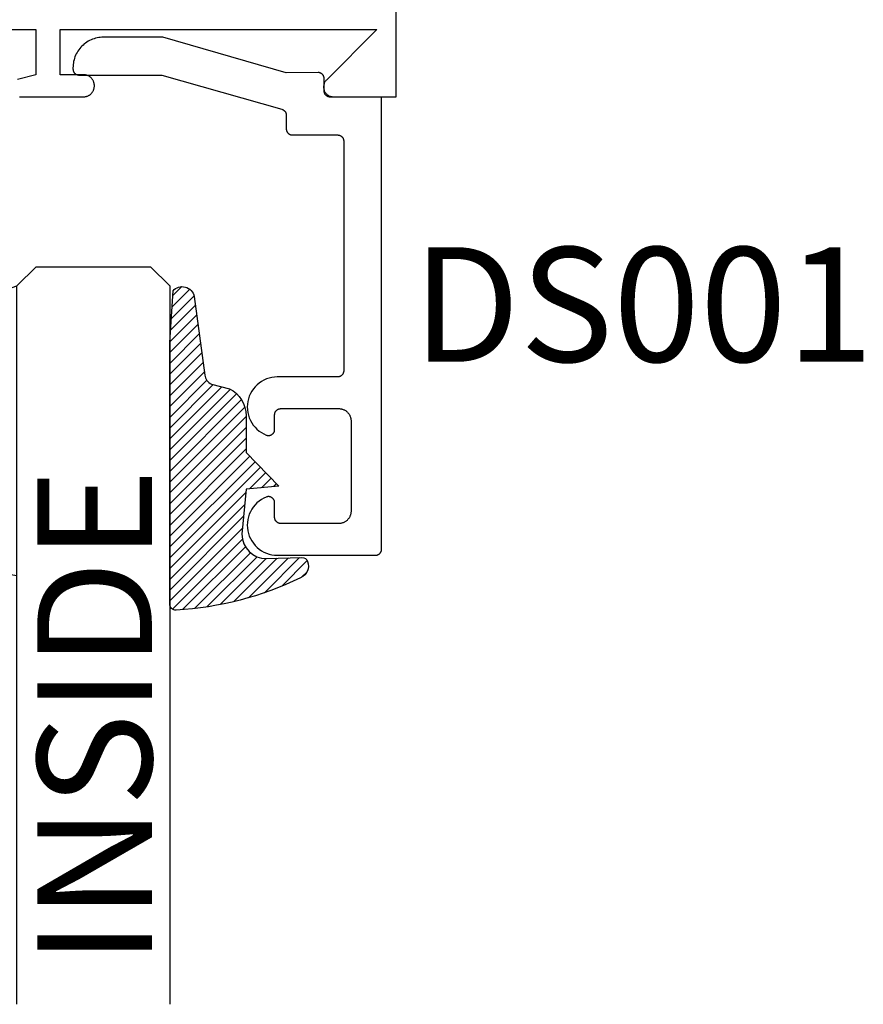
# Model space of a CAD drawing. Units: inches. Extents: x 85.2 to 152.3, y 517.1 to 546.1.
# Drawn here: x 132 to 133.4, y 535.6 to 537.2 of the extents above; entities that cross this region are included whole.
import ezdxf

# ---------------------------------------------------------------- set-up
doc = ezdxf.new("R2010")
doc.units = ezdxf.units.IN
doc.header["$MEASUREMENT"] = 0
for name, color, linetype in [('Arcadia-Profile', 5, 'Continuous'), ('Arcadia-Shade', 8, 'Continuous'), ('Arcadia-Text', 3, 'Continuous')]:
    doc.layers.add(name, color=color, linetype=linetype)
doc.styles.get("Standard").update_dxf_attribs({"font": 'ARIALN.TTF'})

# ---------------------------------------------------------------- blocks, each defined once
blk = doc.blocks.new('E-260MOD')
at = {"layer": 'Arcadia-Shade', "lineweight": -3}
h = blk.add_hatch(dxfattribs=at)
h.set_pattern_fill('ANSI31', color=256, scale=0.1, style=0)
h.set_pattern_definition([(45, (0.111432735196054, 0.0210802744449259), (-0.008838834764831844, 0.008838834764831846), [])])
edge = h.paths.add_edge_path()
edge.add_line((-0.1786578097246902, 0.2350642497696223), (-0.125, 0.2404197422160825))
edge.add_line((-0.125, 0.2404197422160825), (-0.1181936880113304, 0.3139171335331267))
edge.add_arc((-0.1581936880113304, 0.3139171335331286), 0.04000000000000002, 359.9999999999973, 449.9999999999999)
edge.add_line((-0.1581936880113304, 0.3539171335331286), (-0.2162454687676565, 0.3519725935885994))
edge.add_arc((-0.2162454687677204, 0.3619725935886442), 0.01000000000004481, 199.8505422421205, 270.0000000003661, ccw=False)
edge.add_arc((-0.2057289674488805, 0.3657692497091054), 0.02118084959594748, 113.38550761416829, 199.8505422417516, ccw=False)
edge.add_arc((0.01881379034085315, -0.09274421701558472), 0.531701062432379, 93.16608336545528, 115.98409913818631, ccw=False)
edge.add_arc((-0.009999999999999, 0.4281605382221339), 0.009999999999999006, -5.286437954055145e-12, 93.166083365465, ccw=False)
edge.add_line((0, 0.428160538222133), (0, 0))
edge.add_line((0, 0), (-0.005355283551523399, -0.0845275820354292))
edge.add_arc((-0.0204262058438835, -0.07137968101444413), 0.01999999999999943, 191.4084515945802, 318.8984941272966, ccw=False)
edge.add_line((-0.04003104600164366, -0.07533571973880618), (-0.05744640472207151, 0.0534071486590815))
edge.add_arc((-0.07724536299547531, 0.05057850034441513), 0.02000000000000125, 8.130742450397316, 62.82068149597912)
edge.add_line((-0.06810982592794791, 0.06837012653450475), (-0.0978388426688213, 0.0757519387839843))
edge.add_arc((-0.07499999999999962, 0.1202310042592028), 0.04999999999999967, 180.0000000000006, 242.82068149597302, ccw=False)
edge.add_line((-0.1249999999999993, 0.1202310042592023), (-0.125, 0.180419742216082))
edge.add_line((-0.125, 0.180419742216082), (-0.1786578097246902, 0.2350642497696223))
at = {"layer": 'Arcadia-Profile'}
blk.add_lwpolyline([(-0.1786578097246902, 0.2350642497696223), (-0.125, 0.2404197422160825), (-0.1181936880113304, 0.3139171335331267, 0.4142135623731083), (-0.1581936880113304, 0.3539171335331286), (-0.2162454687676565, 0.3519725935885994, -0.3160158995843511), (-0.2256512846930993, 0.3585769159274423, -0.3962562958274539), (-0.2141359800658433, 0.3852101994920861, -0.09989266188582809), (-0.01055230461303923, 0.4381452745538752, -0.4304926132808653), (0, 0.428160538222133), (0, 0), (-0.005355283551523399, -0.0845275820354292, -0.6217797134979012), (-0.04003104600164366, -0.07533571973880618), (-0.05744640472207151, 0.0534071486590815, 0.2432650129539878), (-0.06810982592794791, 0.06837012653450475), (-0.0978388426688213, 0.0757519387839843, -0.2811846954961982), (-0.1249999999999993, 0.1202310042592023), (-0.125, 0.180419742216082)], format="xyb", close=True, dxfattribs=at)
blk.add_lwpolyline([(-0.1786578097246902, 0.2350642497696223), (-0.125, 0.2404197422160825), (-0.1181936880113304, 0.3139171335331267, 0.4142135623731083), (-0.1581936880113304, 0.3539171335331286), (-0.2162454687676565, 0.3519725935885994, -0.3160158995843511), (-0.2256512846930993, 0.3585769159274423, -0.3962562958274539), (-0.2141359800658433, 0.3852101994920861, -0.09989266188582809), (-0.01055230461303923, 0.4381452745538752, -0.4304926132808653), (0, 0.428160538222133), (0, 0), (-0.005355283551523399, -0.0845275820354292, -0.6217797134979012), (-0.04003104600164366, -0.07533571973880618), (-0.05744640472207151, 0.0534071486590815, 0.2432650129539878), (-0.06810982592794791, 0.06837012653450475), (-0.0978388426688213, 0.0757519387839843, -0.2811846954961982), (-0.1249999999999993, 0.1202310042592023), (-0.125, 0.180419742216082)], format="xyb", close=True, dxfattribs=at)
blk = doc.blocks.new('*U131')
at = {"layer": 'Arcadia-Shade', "lineweight": -3}
h = blk.add_hatch(dxfattribs=at)
h.set_pattern_fill('ANSI31', color=256, scale=0.1, style=0)
h.set_pattern_definition([(45, (-12.49009116438055, -10.79353366436354), (-0.008838834764831844, 0.008838834764831846), [])])
edge = h.paths.add_edge_path()
edge.add_line((0.499011675582075, 0.4285564927512802), (0.5229934129158451, 0.4285564927512837))
edge.add_arc((0.5229934129158463, 0.4482414927513224), 0.0196850000000387, 269.9999999999964, 359.9999999999984)
edge.add_line((0.542678412915885, 0.4482414927513219), (0.542678412915885, 0.4732180318310384))
edge.add_line((0.542678412915885, 0.4732180318310384), (0.5229934129158451, 0.4732180318310384))
edge.add_line((0.5229934129158451, 0.4732180318310384), (0.5229934129158451, 0.4482414927513219))
edge.add_line((0.5229934129158451, 0.4482414927513219), (0.499011675582075, 0.4482414927513219))
edge.add_line((0.499011675582075, 0.4482414927513219), (0.499011675582075, 0.4763228331426532))
edge.add_arc((0.47932667558206, 0.476322833142687), 0.01968500000001505, 359.9999999999018, 449.9999999999018)
edge.add_line((0.4793266755820937, 0.496007833142702), (0.3036411249999347, 0.4960078331426985))
edge.add_arc((0.3036411249999347, 0.4763228331426603), 0.01968500000003814, 90, 180)
edge.add_line((0.2839561249998965, 0.4763228331426603), (0.2839561249998965, 0.2858323436881278))
edge.add_arc((0.3036411249999145, 0.2858323436881261), 0.01968500000001799, 179.999999999995, 245.4529343159603)
edge.add_line((0.2954631769583571, 0.2679264678137017), (0.3114070047096007, 0.2606446238063391))
edge.add_line((0.3114070047096007, 0.2606446238063391), (0.3114070047096007, 0.1457257251104203))
edge.add_arc((0.3310920047095802, 0.145725725110422), 0.01968499999997952, 180.0000000000052, 270.0000000000052)
edge.add_line((0.331092004709582, 0.1260407251104425), (0.668905995290265, 0.126040725110439))
edge.add_arc((0.6689059952902658, 0.1457257251104211), 0.01968499999998219, 269.9999999999974, 359.9999999999974)
edge.add_line((0.688590995290248, 0.1457257251104203), (0.688590995290248, 0.2606446238063391))
edge.add_line((0.688590995290248, 0.2606446238063391), (0.7045348230414366, 0.2679264678137088))
edge.add_arc((0.6963568749998893, 0.2858323436881248), 0.01968500000000608, 294.547065684023, 359.9999999999882)
edge.add_line((0.7160418749998954, 0.2858323436881207), (0.7160418749998936, 0.4763228331426603))
edge.add_arc((0.696356874999912, 0.47632283314266), 0.01968499999998163, 9.69435005780996e-13, 89.99999999999902)
edge.add_line((0.6963568749999123, 0.4960078331426416), (0.520672186999926, 0.4960078331426985))
edge.add_arc((0.5206721869999242, 0.4763228331426586), 0.01968500000003992, 89.99999999999483, 179.9999999999948)
edge.add_line((0.5009871869998843, 0.4763228331426603), (0.5009871869998843, 0.4521573060815705))
edge.add_line((0.5009871869998843, 0.4521573060815705), (0.520672186999926, 0.4521573060815705))
edge.add_line((0.520672186999926, 0.4521573060815705), (0.520672186999926, 0.4763228331426603))
edge.add_line((0.520672186999926, 0.4763228331426603), (0.6963568749999123, 0.4763228331426603))
edge.add_line((0.6963568749999123, 0.4763228331426603), (0.6963568749999123, 0.2858323436881207))
edge.add_line((0.6963568749999123, 0.2858323436881207), (0.6804130472487255, 0.2785504996807049))
edge.add_arc((0.6885909952902385, 0.260644623806309), 0.0196849999999735, 114.5470656839565, 179.9999999999124)
edge.add_line((0.668905995290265, 0.2606446238063391), (0.668905995290265, 0.1457257251104203))
edge.add_line((0.668905995290265, 0.1457257251104203), (0.331092004709582, 0.1457257251104203))
edge.add_line((0.331092004709582, 0.1457257251104203), (0.331092004709582, 0.2606446238063391))
edge.add_arc((0.311407004709616, 0.2606446238063067), 0.01968499999996604, 9.435834056275837e-11, 65.45293431605756)
edge.add_line((0.3195849527511214, 0.2785504996806978), (0.3036411249999347, 0.2858323436881207))
edge.add_line((0.3036411249999347, 0.2858323436881207), (0.3036411249999347, 0.4763228331426603))
edge.add_line((0.3036411249999347, 0.4763228331426603), (0.4793266755820937, 0.4763228331426603))
edge.add_line((0.4793266755820937, 0.4763228331426603), (0.4793266755820937, 0.4482414927513219))
edge.add_arc((0.4990116755821052, 0.4482414927512917), 0.0196850000000115, 179.9999999999121, 269.9999999999121)
at = {"layer": 'Arcadia-Profile'}
for p, q in [((0.3036416249999334, 0.496007833142702), (0.2499999999999218, 0.5053829846366895)), ((0.6963568749999123, 0.496007833142702), (0.7499984999999256, 0.5053829846366895)), ((0.7080088700575029, 0.2699663348586228), (0.71222288382938, 0.2741803486304981))]:
    blk.add_line(p, q, dxfattribs=at)
for points in [[(0.2499999999999994, 1.207270356694501), (0.25, 0.03125), (0.21875, 0), (0.03125, 0), (0, 0.03125), (1.200704735125187e-15, 1.207270356694501)], [(1, 1.207270356694501), (1, 0.03125), (0.96875, 0), (0.78125, 0), (0.75, 0.03125), (0.7499999999999993, 1.207270356694501)]]:
    blk.add_lwpolyline(points, dxfattribs=at)
blk.add_lwpolyline([(0.499011675582075, 0.4285564927512802), (0.5229934129158451, 0.4285564927512837, 0.4142135623731049), (0.542678412915885, 0.4482414927513219), (0.542678412915885, 0.4732180318310384), (0.5229934129158451, 0.4732180318310384), (0.5229934129158451, 0.4482414927513219), (0.499011675582075, 0.4482414927513219), (0.499011675582075, 0.4763228331426532, 0.414213562373095), (0.4793266755820937, 0.496007833142702), (0.3036411249999347, 0.4960078331426985, 0.414213562373095), (0.2839561249998965, 0.4763228331426603), (0.2839561249998965, 0.2858323436881278, 0.2936188569408289), (0.2954631769583571, 0.2679264678137017), (0.3114070047096007, 0.2606446238063391), (0.3114070047096007, 0.1457257251104203, 0.414213562373095), (0.331092004709582, 0.1260407251104425), (0.668905995290265, 0.126040725110439, 0.414213562373095), (0.688590995290248, 0.1457257251104203), (0.688590995290248, 0.2606446238063391), (0.7045348230414366, 0.2679264678137088, 0.2936188569408282), (0.7160418749998954, 0.2858323436881207), (0.7160418749998936, 0.4763228331426603, 0.4142135623730852), (0.6963568749999123, 0.4960078331426416), (0.520672186999926, 0.4960078331426985, 0.414213562373095), (0.5009871869998843, 0.4763228331426603), (0.5009871869998843, 0.4521573060815705), (0.520672186999926, 0.4521573060815705), (0.520672186999926, 0.4763228331426603), (0.6963568749999123, 0.4763228331426603), (0.6963568749999123, 0.2858323436881207), (0.6804130472487255, 0.2785504996807049, 0.2936188569407848), (0.668905995290265, 0.2606446238063391), (0.668905995290265, 0.1457257251104203), (0.331092004709582, 0.1457257251104203), (0.331092004709582, 0.2606446238063391, 0.293618856940819), (0.3195849527511214, 0.2785504996806978), (0.3036411249999347, 0.2858323436881207), (0.3036411249999347, 0.4763228331426603), (0.4793266755820937, 0.4763228331426603), (0.4793266755820937, 0.4482414927513219, 0.4142135623730945)], format="xyb", close=True, dxfattribs=at)
blk.add_arc((0.4999992499998971, -0.6625220109668888), 0.7374409998105559, 70.18348207574029, 109.8165179242614, dxfattribs=at)

msp = doc.modelspace()

# ---------------------------------------------------------------- linework, layer by layer
at = {"layer": 'Arcadia-Profile', "lineweight": -3, "elevation": -1.081635760000416e-08}
for points in [[(132.0011751586214, 537.0623616299416), (132.0019078620088, 537.0623424434281), (132.1064078620088, 537.0623424434281), (132.1073237412431, 537.0623664265698), (132.108237110116, 537.0624383102592), (132.109145465147, 537.0625578974676), (132.1100463165981, 537.0627248604152), (132.1109371952981, 537.062938741468), (132.1118156594104, 537.063198954393), (132.1126793011259, 537.0635047859645), (132.1135257532626, 537.0638553979194), (132.1143526957543, 537.0642498292549), (132.1151578620089, 537.0646869988619), (132.1159390451216, 537.0651657084892), (132.116694103924, 537.0656846460266), (132.1174209688522, 537.0662423891025), (132.1181176476201, 537.0668374089822), (132.1187822306796, 537.0674680747574), (132.1194128964547, 537.0681326578168), (132.1200079163343, 537.0688293365848), (132.1205656594104, 537.0695562015129), (132.1210845969479, 537.0703112603154), (132.1215633065751, 537.071092443428), (132.1220004761821, 537.0718976096827), (132.1223949075176, 537.0727245521742), (132.1227455194725, 537.073571004311), (132.123051351044, 537.0744346460266), (132.1233115639689, 537.0753131101388), (132.1235254450217, 537.0762039888388), (132.1236924079693, 537.07710484029), (132.1238119951778, 537.078013195321), (132.123883878867, 537.0789265641939), (132.1239078620088, 537.0798424434282), (132.1239078620088, 537.0808424434282), (132.123883878867, 537.0817583226623), (132.1238119951778, 537.0826716915352), (132.1236924079693, 537.0835800465662), (132.1235254450217, 537.0844808980174), (132.1233115639689, 537.0853717767174), (132.123051351044, 537.0862502408296), (132.1227455194725, 537.0871138825452), (132.1223949075176, 537.087960334682), (132.1220004761821, 537.0887872771735), (132.1215633065751, 537.0895924434282), (132.1210845969479, 537.0903736265408), (132.1205656594104, 537.0911286853433), (132.1200079163343, 537.0918555502716), (132.1194128964547, 537.0925522290394), (132.1187822306796, 537.0932168120988), (132.1181176476201, 537.093847477874), (132.1174209688522, 537.0944424977537), (132.116694103924, 537.0950002408298), (132.1159390451216, 537.0955191783672), (132.1151578620089, 537.0959978879943), (132.1143526957543, 537.0964350576015), (132.1135257532626, 537.0968294889368), (132.1126793011259, 537.0971801008919), (132.1118156594104, 537.0974859324632), (132.1109371952981, 537.0977461453882), (132.1100463165981, 537.097960026441), (132.109145465147, 537.0981269893886), (132.108237110116, 537.098246576597), (132.1073237412431, 537.0983184602864), (132.1064078620088, 537.0983424434281), (132.0679078620088, 537.0983424434281), (132.0679078620088, 537.1723424434282), (132.5862804450109, 537.1723424434282), (132.5035941535098, 537.0896561519272), (132.5027413665592, 537.0887336122015), (132.5019635900989, 537.0877470074648), (132.5012656193792, 537.0867024204637), (132.5006517576218, 537.0856062914239), (132.5001257894887, 537.084465378346), (132.4996909577481, 537.0832867153382), (132.4993499432825, 537.0820775692499), (132.4991048485593, 537.0808453948688), (132.4989571846691, 537.0795977889599), (132.4989078620088, 537.0783424434281), (132.4989571846691, 537.0770870978964), (132.4991048485593, 537.0758394919875), (132.4993499432825, 537.0746073176064), (132.4996909577481, 537.0733981715181), (132.5001257894887, 537.0722195085103), (132.5006517576218, 537.0710785954324), (132.5012656193792, 537.0699824663926), (132.5019635900989, 537.0689378793915), (132.5027413665592, 537.0679512746548), (132.5035941535098, 537.0670287349291), (132.5045166932355, 537.0661759479784), (132.5055032979722, 537.065398171518), (132.5065478849734, 537.0647002007985), (132.507644014013, 537.0640863390412), (132.508784927091, 537.063560370908), (132.5099635900988, 537.0631255391673), (132.5111727361871, 537.0627845247017), (132.5124049105682, 537.0625394299785), (132.5136525164772, 537.0623917660884), (132.5149078620088, 537.0623424434281), (132.6179078620088, 537.0623424434281), (132.6179078620088, 539.112342443428)], [(131.4679078620088, 537.1723424434282), (132.0279078620088, 537.1723424434282), (132.0279078620088, 537.0983424434281), (131.9982843953774, 537.0904048594672)]]:
    msp.add_lwpolyline(points, dxfattribs=at)
at = {"layer": 'Arcadia-Profile', "elevation": -1.081635760000416e-08}
msp.add_lwpolyline([(132.0889067620088, 537.1098724434283), (132.0889067620088, 537.1078724434282), (132.0889204666589, 537.1073490834282), (132.0889615430588, 537.1068271634282), (132.0890298786088, 537.1063081034282), (132.0891252860088, 537.1057933234282), (132.0892475037089, 537.1052842534283), (132.0893961968088, 537.1047822734282), (132.0895709577088, 537.1042887634281), (132.0897713074089, 537.1038050734281), (132.0899966970088, 537.1033325434283), (132.0902465080088, 537.1028724434283), (132.0905200560088, 537.1024260534283), (132.0908165920088, 537.1019945934282), (132.0911353020088, 537.1015792434283), (132.0914753140088, 537.1011811334282), (132.0918356940088, 537.1008013734282), (132.0922154560088, 537.1004409934282), (132.0926135580088, 537.1001009834282), (132.0930289090088, 537.0997822734283), (132.0934603720088, 537.0994857334282), (132.0939067620088, 537.0992121934283), (132.0943668570088, 537.0989623734282), (132.0948393960088, 537.0987369934281), (132.0953230830089, 537.0985366434282), (132.0958165920088, 537.0983618734282), (132.0963185720088, 537.0982131834284), (132.0968276450088, 537.0980909634283), (132.0973424170089, 537.0979955634283), (132.0978614770088, 537.0979272234282), (132.0983834020088, 537.0978861434284), (132.0989067620088, 537.0978724434282), (132.2343004620088, 537.0978724434282), (132.4306505620089, 537.0418474434283), (132.4310622620088, 537.0417203434282), (132.4314681620089, 537.0415756434282), (132.4318674620088, 537.0414134434283), (132.4322593620088, 537.0412343434283), (132.4326431620088, 537.0410384434282), (132.4330181620088, 537.0408262434283), (132.4333837620088, 537.0405980434283), (132.4337391620089, 537.0403543434282), (132.4340836620088, 537.0400955434283), (132.4344167620088, 537.0398220434282), (132.4347376620088, 537.0395345434282), (132.4350459620088, 537.0392335434282), (132.4353410620088, 537.0389194434282), (132.4356222620088, 537.0385929434282), (132.4358891620088, 537.0382546434283), (132.4361412620088, 537.0379051434282), (132.4363780620088, 537.0375451434282), (132.4365991620089, 537.0371752434284), (132.4368040620088, 537.0367961434282), (132.4369924620088, 537.0364086434282), (132.4371639620088, 537.0360133434282), (132.4373183620089, 537.0356109434282), (132.4374551620089, 537.0352023434283), (132.4375743620088, 537.0347882434284), (132.4376754620088, 537.0343694434283), (132.4377585620088, 537.0339465434282), (132.4378232620089, 537.0335205434282), (132.4378696620088, 537.0330921434282), (132.4378974620088, 537.0326621434282), (132.4379067620088, 537.0322312434283), (132.4379067620088, 537.0097770434282), (132.4379204620088, 537.0092537434283), (132.4379615620088, 537.0087317434283), (132.4380298620088, 537.0082127434283), (132.4381252620088, 537.0076979434283), (132.4382474620089, 537.0071888434283), (132.4383961620088, 537.0066869434282), (132.4385709620088, 537.0061933434282), (132.4387712620089, 537.0057097434282), (132.4389966620088, 537.0052371434282), (132.4392464620088, 537.0047770434281), (132.4395200620089, 537.0043306434283), (132.4398165620088, 537.0038992434282), (132.4401352620088, 537.0034838434282), (132.4404753620088, 537.0030857434282), (132.4408356620089, 537.0027060434282), (132.4412154620088, 537.0023456434282), (132.4416135620089, 537.0020056434283), (132.4420288620088, 537.0016869434284), (132.4424603620088, 537.0013903434282), (132.4429067620088, 537.0011168434283), (132.4433668620088, 537.0008670434282), (132.4438393620088, 537.0006416434281), (132.4443230620088, 537.0004412434283), (132.4448165620088, 537.0002665434282), (132.4453185620088, 537.0001178434283), (132.4458276620088, 536.9999956434282), (132.4463424620088, 536.9999001434281), (132.4468614620088, 536.9998318434283), (132.4473833620088, 536.9997907434282), (132.4479067620088, 536.9997770434283), (132.5219067620088, 536.9997770434283), (132.5224301620088, 536.9997633434283), (132.5229520620088, 536.9997222434282), (132.5234710620088, 536.9996539434281), (132.5239858620088, 536.9995585434282), (132.5244949620088, 536.9994363434283), (132.5249969620089, 536.9992876434281), (132.5254904620089, 536.9991128434282), (132.5259741620088, 536.9989125434282), (132.5264466620088, 536.9986871434284), (132.5269067620088, 536.9984373434282), (132.5273531620088, 536.9981637434283), (132.5277846620089, 536.9978672434282), (132.5281999620088, 536.9975485434283), (132.5285980620088, 536.9972085434282), (132.5289778620088, 536.9968481434283), (132.5293381620089, 536.9964683434283), (132.5296782620088, 536.9960702434283), (132.5299969620089, 536.9956549434283), (132.5302934620088, 536.9952234434282), (132.5305670620089, 536.9947770434281), (132.5308168620089, 536.9943169434283), (132.5310422620088, 536.9938444434282), (132.5312425620089, 536.9933607434283), (132.5314173620088, 536.9928672434283), (132.5315660620088, 536.9923652434283), (132.5316882620089, 536.9918561434282), (132.5317836620088, 536.9913414434283), (132.5318519620088, 536.9908223434282), (132.5318930620089, 536.9903004434283), (132.5319067620088, 536.9897770434283), (132.5319067620088, 536.6137770434283), (132.5318930620089, 536.6132537434283), (132.5318519620088, 536.6127317434283), (132.5317836620088, 536.6122127434281), (132.5316882620089, 536.6116979434283), (132.5315660620088, 536.6111888434283), (132.5314173620088, 536.6106869434283), (132.5312425620089, 536.6101933434283), (132.5310422620088, 536.6097097434282), (132.5308168620089, 536.6092371434282), (132.5305670620089, 536.6087770434282), (132.5302934620088, 536.6083306434283), (132.5299969620089, 536.6078992434283), (132.5296782620088, 536.6074838434282), (132.5293381620089, 536.6070857434282), (132.5289778620088, 536.6067060434283), (132.5285980620088, 536.6063456434282), (132.5281999620088, 536.6060056434281), (132.5277846620089, 536.6056869434282), (132.5273531620088, 536.6053903434282), (132.5269067620088, 536.6051168434282), (132.5264466620088, 536.6048670434283), (132.5259741620088, 536.6046416434282), (132.5254904620089, 536.6044412434281), (132.5249969620089, 536.6042665434283), (132.5244949620088, 536.6041178434283), (132.5239858620088, 536.6039956434282), (132.5234710620088, 536.6039001434282), (132.5229520620088, 536.6038318434283), (132.5224301620088, 536.6037907434282), (132.5219067620088, 536.6037770434283), (132.4232626620088, 536.6037770434283), (132.4187271620088, 536.6035471434283), (132.4142318620088, 536.6029016434283), (132.4098149620089, 536.6018461434281), (132.4055135620088, 536.6003894434283), (132.4013641620089, 536.5985438434283), (132.3974018620088, 536.5963250434282), (132.3936599620088, 536.5937517434282), (132.3901701620088, 536.5908456434282), (132.3869620620088, 536.5876314434282), (132.3840625620088, 536.5841361434283), (132.3814964620088, 536.5803893434282), (132.3792851620088, 536.5764227434282), (132.3774474620088, 536.5722698434282), (132.3759989620089, 536.5679657434283), (132.3749518620089, 536.5635467434282), (132.3743149620088, 536.5590503434283), (132.3740936620088, 536.5545144434283), (132.3742898620088, 536.5499773434282), (132.3749018620088, 536.5454774434282), (132.3759244620088, 536.5410527434282), (132.3773491620088, 536.5367406434283), (132.3791637620088, 536.5325776434282), (132.3813530620088, 536.5285988434283), (132.3838983620088, 536.5248379434282), (132.3867784620089, 536.5213266434283), (132.3899686620088, 536.5180946434283), (132.3934423620088, 536.5151693434283), (132.3971698620088, 536.5125753434282), (132.4011199620088, 536.5103346434283), (132.4052590620088, 536.5084661434283), (132.4058696620089, 536.5082494434283), (132.4064930620088, 536.5080727434282), (132.4071266620088, 536.5079367434283), (132.4077676620088, 536.5078421434283), (132.4084134620088, 536.5077892434282), (132.4090612620088, 536.5077782434283), (132.4097084620088, 536.5078092434281), (132.4103523620088, 536.5078821434282), (132.4109900620088, 536.5079964434282), (132.4116191620088, 536.5081519434283), (132.4122367620088, 536.5083478434282), (132.4128404620088, 536.5085832434282), (132.4134275620088, 536.5088573434283), (132.4139957620088, 536.5091687434282), (132.4145425620088, 536.5095164434282), (132.4150656620088, 536.5098987434282), (132.4155629620088, 536.5103141434282), (132.4160322620089, 536.5107608434283), (132.4164716620089, 536.5112370434282), (132.4168793620088, 536.5117406434282), (132.4172535620089, 536.5122696434283), (132.4175926620088, 536.5128217434282), (132.4178953620088, 536.5133946434283), (132.4181602620088, 536.5139860434282), (132.4183863620088, 536.5145932434283), (132.4185726620088, 536.5152138434283), (132.4187183620089, 536.5158451434282), (132.4188228620088, 536.5164846434283), (132.4188857620088, 536.5171295434283), (132.4189067620088, 536.5177771434281), (132.4189067620088, 536.5417770434282), (132.4189204620088, 536.5423004434282), (132.4189615620089, 536.5428223434282), (132.4190298620088, 536.5433414434282), (132.4191252620088, 536.5438561434283), (132.4192474620089, 536.5443652434282), (132.4193961620088, 536.5448672434283), (132.4195709620088, 536.5453607434282), (132.4197712620089, 536.5458444434283), (132.4199966620088, 536.5463169434282), (132.4202464620088, 536.5467770434283), (132.4205200620088, 536.5472234434282), (132.4208165620088, 536.5476549434283), (132.4211352620088, 536.5480702434282), (132.4214753620088, 536.5484683434282), (132.4218356620088, 536.5488481434282), (132.4222154620088, 536.5492085434283), (132.4226135620088, 536.5495485434282), (132.4230288620088, 536.5498672434281), (132.4234603620088, 536.5501637434282), (132.4239067620088, 536.5504373434281), (132.4243668620088, 536.5506871434283), (132.4248393620088, 536.5509125434284), (132.4253230620088, 536.5511128434283), (132.4258165620088, 536.5512876434283), (132.4263185620088, 536.5514363434282), (132.4268276620089, 536.5515585434283), (132.4273424620088, 536.5516539434283), (132.4278614620088, 536.5517222434283), (132.4283833620088, 536.5517633434282), (132.4289067620088, 536.5517770434282), (132.5239067620088, 536.5517770434282), (132.5249534620089, 536.5517496434283), (132.5259973620088, 536.5516675434282), (132.5270354620088, 536.5515308434282), (132.5280649620088, 536.5513400434282), (132.5290831620088, 536.5510955434282), (132.5300870620088, 536.5507982434282), (132.5310741620088, 536.5504486434282), (132.5320414620089, 536.5500479434282), (132.5329865620088, 536.5495972434281), (132.5339067620088, 536.5490975434283), (132.5347995620089, 536.5485504434283), (132.5356624620088, 536.5479574434283), (132.5364931620088, 536.5473199434283), (132.5372893620088, 536.5466399434282), (132.5380488620088, 536.5459192434283), (132.5387696620089, 536.5451596434283), (132.5394496620088, 536.5443634434283), (132.5400870620088, 536.5435327434283), (132.5406801620088, 536.5426698434281), (132.5412272620088, 536.5417770434282), (132.5417268620088, 536.5408568434283), (132.5421776620088, 536.5399118434283), (132.5425783620088, 536.5389444434282), (132.5429278620088, 536.5379574434284), (132.5432252620088, 536.5369534434282), (132.5434697620088, 536.5359353434282), (132.5436605620088, 536.5349057434283), (132.5437971620088, 536.5338676434282), (132.5438793620089, 536.5328237434281), (132.5439067620088, 536.5317770434282), (132.5439067620088, 536.4577770434283), (132.5439067620088, 536.3837770434283), (132.5438793620089, 536.3827303434283), (132.5437971620088, 536.3816865434281), (132.5436605620088, 536.3806483434283), (132.5434697620088, 536.3796188434281), (132.5432252620088, 536.3786006434283), (132.5429278620088, 536.3775967434282), (132.5425783620088, 536.3766097434283), (132.5421776620088, 536.3756423434282), (132.5417268620088, 536.3746972434282), (132.5412272620088, 536.3737770434283), (132.5406801620088, 536.3728842434283), (132.5400870620088, 536.3720213434282), (132.5394496620088, 536.3711906434283), (132.5387696620089, 536.3703944434282), (132.5380488620088, 536.3696349434282), (132.5372893620088, 536.3689141434282), (132.5364931620088, 536.3682341434281), (132.5356624620088, 536.3675967434282), (132.5347995620089, 536.3670036434283), (132.5339067620088, 536.3664565434282), (132.5329865620088, 536.3659569434282), (132.5320414620089, 536.3655061434282), (132.5310741620088, 536.3651054434282), (132.5300870620088, 536.3647559434283), (132.5290831620088, 536.3644585434282), (132.5280649620088, 536.3642141434283), (132.5270354620088, 536.3640233434281), (132.5259973620088, 536.3638866434281), (132.5249534620089, 536.3638044434282), (132.5239067620088, 536.3637770434283), (132.4289067620088, 536.3637770434283), (132.4283833620088, 536.3637907434282), (132.4278614620088, 536.3638318434283), (132.4273424620088, 536.3639001434282), (132.4268276620089, 536.3639956434282), (132.4263185620088, 536.3641178434283), (132.4258165620088, 536.3642665434282), (132.4253230620088, 536.3644412434281), (132.4248393620088, 536.3646416434282), (132.4243668620088, 536.3648670434283), (132.4239067620088, 536.3651168434282), (132.4234603620088, 536.3653903434282), (132.4230288620088, 536.3656869434282), (132.4226135620088, 536.3660056434281), (132.4222154620088, 536.3663456434282), (132.4218356620088, 536.3667060434283), (132.4214753620088, 536.3670857434282), (132.4211352620088, 536.3674838434282), (132.4208165620088, 536.3678992434283), (132.4205200620088, 536.3683306434283), (132.4202464620088, 536.3687770434282), (132.4199966620088, 536.3692371434282), (132.4197712620089, 536.3697097434282), (132.4195709620088, 536.3701933434282), (132.4193961620088, 536.3706869434283), (132.4192474620089, 536.3711888434283), (132.4191252620088, 536.3716979434283), (132.4190298620088, 536.3722127434283), (132.4189615620089, 536.3727317434283), (132.4189204620088, 536.3732537434283), (132.4189067620088, 536.3737770434283), (132.4189067620088, 536.3977770434282), (132.4188857620088, 536.3984246434283), (132.4188228620088, 536.3990695434283), (132.4187183620089, 536.3997089434282), (132.4185726620088, 536.4003403434282), (132.4183863620088, 536.4009609434282), (132.4181602620088, 536.4015681434283), (132.4178953620088, 536.4021594434283), (132.4175926620088, 536.4027323434283), (132.4172535620089, 536.4032844434283), (132.4168793620088, 536.4038134434282), (132.4164716620089, 536.4043171434283), (132.4160322620089, 536.4047932434283), (132.4155629620088, 536.4052400434283), (132.4150656620088, 536.4056554434281), (132.4145425620088, 536.4060377434283), (132.4139957620088, 536.4063853434283), (132.4134275620088, 536.4066968434282), (132.4128404620088, 536.4069708434282), (132.4122367620088, 536.4072063434284), (132.4116191620088, 536.4074022434282), (132.4109900620088, 536.4075576434283), (132.4103523620088, 536.4076720434283), (132.4097084620088, 536.4077448434283), (132.4090612620088, 536.4077758434283), (132.4084134620088, 536.4077648434283), (132.4077676620088, 536.4077119434284), (132.4071266620088, 536.4076173434283), (132.4064930620088, 536.4074814434283), (132.4058696620089, 536.4073047434282), (132.4052590620088, 536.4070880434282), (132.4011199620088, 536.4052195434282), (132.3971698620088, 536.4029788434283), (132.3934423620088, 536.4003848434282), (132.3899686620088, 536.3974594434281), (132.3867784620089, 536.3942275434282), (132.3838983620088, 536.3907162434283), (132.3813530620088, 536.3869552434281), (132.3791637620088, 536.3829765434283), (132.3773491620088, 536.3788134434282), (132.3759244620088, 536.3745014434281), (132.3749018620088, 536.3700767434283), (132.3742898620088, 536.3655768434281), (132.3740936620088, 536.3610397434283), (132.3743149620088, 536.3565038434282), (132.3749518620089, 536.3520073434282), (132.3759989620089, 536.3475884434282), (132.3774474620088, 536.3432843434283), (132.3792851620088, 536.3391314434283), (132.3814964620088, 536.3351647434282), (132.3840625620088, 536.3314180434282), (132.3869620620088, 536.3279227434283), (132.3901701620088, 536.3247084434282), (132.3936599620088, 536.3218024434283), (132.3974018620088, 536.3192291434283), (132.4013641620089, 536.3170102434282), (132.4055135620088, 536.3151647434282), (132.4098149620089, 536.3137080434282), (132.4142318620088, 536.3126524434282), (132.4187271620088, 536.3120070434283), (132.4232626620088, 536.3117770434282), (132.5839067620088, 536.3117770434282), (132.5844301620089, 536.3117907434283), (132.5849520620088, 536.3118318434282), (132.5854710620088, 536.3119001434283), (132.5859858620088, 536.3119956434283), (132.5864949620088, 536.3121178434282), (132.5869969620088, 536.3122665434283), (132.5874904620088, 536.3124412434282), (132.5879741620088, 536.3126416434283), (132.5884466620088, 536.3128670434284), (132.5889067620088, 536.3131168434282), (132.5893531620088, 536.3133903434283), (132.5897846620088, 536.3136869434283), (132.5901999620089, 536.3140056434282), (132.5905980620088, 536.3143456434283), (132.5909778620089, 536.3147060434281), (132.5913381620088, 536.3150857434283), (132.5916782620088, 536.3154838434283), (132.5919969620088, 536.3158992434281), (132.5922934620089, 536.3163306434282), (132.5925670620088, 536.3167770434283), (132.5928168620088, 536.3172371434283), (132.5930422620089, 536.3177097434283), (132.5932425620088, 536.3181933434283), (132.5934173620088, 536.3186869434281), (132.5935660620088, 536.3191888434282), (132.5936882620088, 536.3196979434282), (132.5937836620088, 536.3202127434282), (132.5938519620088, 536.3207317434282), (132.5938930620088, 536.3212537434282), (132.5939067620088, 536.3217770434281), (132.5939067620088, 537.0617770734283), (132.5099067620088, 537.0617770734283), (132.5093833620089, 537.0617907734282), (132.5088614620088, 537.0618318534283), (132.5083424620088, 537.0619001834283), (132.5078276620088, 537.0619955934282), (132.5073185620088, 537.0621178134282), (132.5068165620089, 537.0622665034283), (132.5063230620088, 537.0624412634282), (132.5058393620088, 537.0626416134284), (132.5053668620088, 537.0628670034283), (132.5049067620088, 537.0631168134283), (132.5044603620088, 537.0633903634283), (132.5040288620089, 537.0636869034282), (132.5036135620088, 537.0640056134283), (132.5032154620088, 537.0643456234283), (132.5028356620089, 537.0647060034283), (132.5024753620089, 537.0650857634283), (132.5021352620088, 537.0654838634283), (132.5018165620089, 537.0658992134282), (132.5015200620088, 537.0663306834282), (132.5012464620089, 537.0667770734282), (132.5009966620088, 537.0672371634283), (132.5007712620088, 537.0677097034282), (132.5005709620089, 537.0681933934283), (132.5003961620088, 537.0686869034283), (132.5002474620088, 537.0691888834282), (132.5001252620089, 537.0696979534283), (132.5000298620088, 537.0702127234282), (132.4999615620088, 537.0707317834282), (132.4999204620088, 537.0712537134283), (132.4999067620088, 537.0717770734283), (132.4999067620088, 537.0919895334283), (132.4998929620089, 537.0925150534282), (132.4998515620088, 537.0930391334283), (132.4997826620088, 537.0935603034283), (132.4996864620088, 537.0940771334282), (132.4995631620088, 537.0945881934282), (132.4994132620088, 537.0950920734282), (132.4992371620089, 537.0955873734282), (132.4990351620089, 537.0960727334283), (132.4988079620088, 537.0965468134283), (132.4985561620088, 537.0970082934283), (132.4982804620088, 537.0974559034283), (132.4979816620088, 537.0978884134282), (132.4976604620088, 537.0983046134282), (132.4973178620089, 537.0987033634282), (132.4969547620088, 537.0990835534282), (132.4965722620088, 537.0994441434283), (132.4961712620088, 537.0997841334282), (132.4957529620089, 537.1001025734282), (132.4953185620088, 537.1003986034283), (132.4948691620089, 537.1006713834282), (132.4944060620088, 537.1009201734283), (132.4939304620088, 537.1011442834282), (132.4934438620089, 537.1013430934282), (132.4929473620089, 537.1015160434282), (132.4924425620088, 537.1016626734282), (132.4919306620088, 537.1017825734283), (132.4914132620088, 537.1018754034282), (132.4908916620088, 537.1019409134282), (132.4903673620088, 537.1019789234282), (132.4898417620088, 537.1019893234283), (132.4379067620088, 537.1016515334283), (132.2361105620088, 537.1598724434283), (132.1389067620088, 537.1598724434283), (132.1362899620088, 537.1598039201682), (132.1336803420089, 537.1595985382284), (132.1310850420089, 537.1592568604282), (132.1285111820088, 537.1587798234283), (132.1259658120088, 537.1581687344282), (132.1234559120088, 537.1574252694282), (132.1209883620089, 537.1565514644282), (132.1185699320088, 537.1555497164283), (132.1162072420088, 537.1544227694282), (132.1139067620088, 537.1531737134281), (132.1116748120089, 537.1518059714282), (132.1095175020088, 537.1503232934282), (132.1074407420089, 537.1487297434281), (132.1054502320088, 537.1470296834283), (132.1035514220088, 537.1452277834281), (132.1017495220088, 537.1433289734283), (132.1000494620088, 537.1413384634283), (132.0984559120088, 537.1392617034281), (132.0969732340088, 537.1371043934283), (132.0956054920088, 537.1348724434282), (132.0943564360088, 537.1325719634282), (132.0932294890088, 537.1302092734282), (132.0922277410089, 537.1277908434282), (132.0913539360088, 537.1253232934283), (132.0906104710089, 537.1228133934281), (132.0899993820088, 537.1202680234281), (132.0895223450088, 537.1176941634282), (132.0891806672088, 537.1150988634282), (132.0889752852688, 537.1124892434283)], close=True, dxfattribs=at)

# ---------------------------------------------------------------- block references
at = {"layer": 'Arcadia-Profile', "lineweight": -3, "rotation": 180}
for name, p in [('*U131', (132.2472423567252, 536.7839340331262, -1.081635760000416e-08)), ('E-260MOD', (132.2472423567252, 536.6601811795814, -1.081635760000416e-08))]:
    msp.add_blockref(name, p, dxfattribs=at)

# ---------------------------------------------------------------- texts
at = {"layer": 'Arcadia-Text', "lineweight": -3}
msp.add_text('DS001', height=0.1875, dxfattribs=at).set_placement((132.64430234617, 536.6285210994678, -1.081635760000416e-08))
msp.add_text('INSIDE', height=0.1875, rotation=90, dxfattribs=at).set_placement((132.2180584780405, 535.6402501096525, 0.0001031485708496219))

doc.saveas('drawing.dxf')
